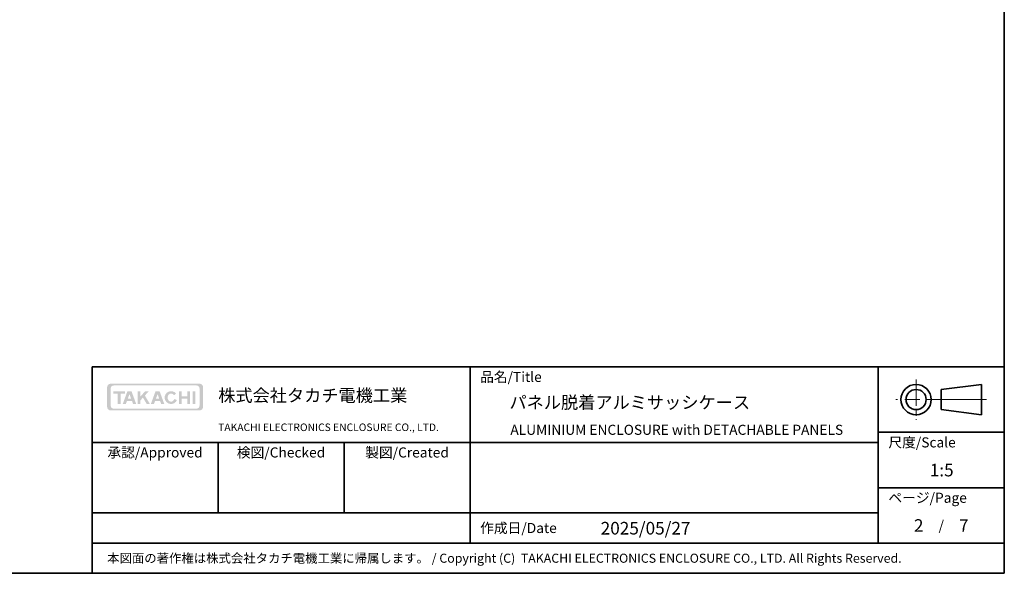
# Model space of a CAD drawing. Units: millimetres. Extents: x 36 to 8307, y 20 to 1425.
# Drawn here: x 2002 to 2979, y 20 to 570 of the extents above; entities that cross this region are included whole.
import ezdxf
from ezdxf.enums import TextEntityAlignment as Align

# ---------------------------------------------------------------- set-up
doc = ezdxf.new("R2010")
doc.units = ezdxf.units.MM
doc.header["$LTSCALE"] = 2.5
doc.linetypes.add('CHAIN', pattern=[0.35429999999999995, 0.2362, -0.0295, 0.0591, -0.0295])
for name, color, linetype, lineweight in [('Border (ISO)', 7, 'Continuous', 35), ('Hatch (ISO)', 1, 'Continuous', 18), ('Title (ISO)', 7, 'Continuous', 35)]:
    doc.layers.add(name, color=color, linetype=linetype, lineweight=lineweight)
doc.styles.add('Note Text (TK)', font='txt')
doc.styles.add('Text Style40', font='txt')
doc.styles.add('Text Style67', font='arial.ttf')

# ---------------------------------------------------------------- blocks, each defined once
blk = doc.blocks.new('Borders tk図枠')
at = {"layer": 'Border (ISO)'}
for p in [(405.4999999999999, 289), (14.50000000000001, 8.000000000000007)]:
    blk.add_line(p, (405.4999999999999, 8.000000000000007), dxfattribs=at)
blk = doc.blocks.new('Title Blocks コピー版 tk表題欄')
at = {"layer": 'Hatch (ISO)'}
h = blk.add_hatch(color=256, dxfattribs=at)
edge = h.paths.add_edge_path(flags=0)
edge.add_arc((95.444849922821, 237.346881026017), 0.5958259999999996, 269.9999999999897, 360)
edge.add_line((96.040675922821, 237.3468810260171), (96.04067592282095, 240.7585970260168))
edge.add_arc((95.44484992282096, 240.7585970260169), 0.5958259999999996, 0, 90.0000000000068)
edge.add_line((95.44484992282091, 241.3544230260169), (79.00658192282103, 241.3544230260169))
edge.add_arc((79.00658192282103, 240.7585970260169), 0.5958259999999996, 90, 180)
edge.add_line((78.41075592282102, 240.7585970260168), (78.41075592282081, 237.3468810260171))
edge.add_arc((79.00658192282081, 237.3468810260168), 0.5958259999999996, 180, 270.0000000000205)
edge.add_line((79.00658192282103, 236.7510550260168), (95.44484992282091, 236.751055026017))
edge = h.paths.add_edge_path()
edge.add_line((77.70882392282107, 241.0034570260169), (77.70882392282107, 237.1020210260171))
edge.add_arc((78.41075592282097, 237.102021026017), 0.7019319999998935, 180, 270.000000000008)
edge.add_line((78.41075592282105, 236.4000890260172), (96.04067592282101, 236.4000890260172))
edge.add_arc((96.040675922821, 237.102021026017), 0.7019319999998921, 270, 360)
edge.add_line((96.7426079228209, 237.1020210260171), (96.74260792282098, 241.0034570260169))
edge.add_arc((96.04067592282107, 241.003457026017), 0.7019319999998921, 0, 90.00000000000873)
edge.add_line((96.04067592282095, 241.705389026017), (78.41075592282105, 241.7053890260169))
edge.add_arc((78.41075592282105, 241.0034570260169), 0.7019319999999984, 90.00000000000072, 180)
for points in [[(78.94128592282102, 240.1954190260171), (78.94128592282102, 239.7056990260171), (79.79013392282097, 239.7056990260171), (79.79013392282097, 237.7060090260171), (80.37779792282102, 237.7060090260171), (80.37779792282102, 239.7056990260171), (81.22664592282104, 239.7056990260171), (81.22664592282104, 240.1954190260171)], [(85.55355153134052, 237.7060090260171), (84.81294043548178, 238.9396854897348), (84.28739592282106, 238.3724785432585), (84.28739592282106, 237.7060090260171), (83.76502792282103, 237.7060090260171), (83.76502792282103, 240.1954190260171), (84.28739592282106, 240.1954190260171), (84.28739592282106, 239.1472136578642), (85.2586086041826, 240.1954190260171), (85.97643794456017, 240.1954190260171), (85.18872726044239, 239.3452627384302), (86.172817922821, 237.7060090260171)], [(91.96090243223207, 240.1954190260171), (91.96090243223207, 237.7060090260171), (92.4791894322321, 237.7060090260171), (92.4791894322321, 238.7058540260171), (93.63819343223211, 238.7058540260171), (93.63819343223211, 237.7060090260171), (94.15648043223207, 237.7060090260171), (94.15648043223207, 240.1954190260171), (93.63819343223211, 240.1954190260171), (93.63819343223211, 239.195574026017), (92.4791894322321, 239.195574026017), (92.4791894322321, 240.1954190260171)], [(94.71149643223212, 240.1954190260171), (94.71149643223212, 237.7060090260171), (95.2338644322322, 237.7060090260171), (95.2338644322322, 240.1954190260171)]]:
    blk.add_hatch(color=256, dxfattribs=at).paths.add_polyline_path(points)
h = blk.add_hatch(color=256, dxfattribs=at)
h.paths.add_polyline_path([(82.45967999495221, 238.7589070260171), (81.8218998506899, 238.7589070260171), (82.14078992282104, 239.627313026017)], flags=0)
h.paths.add_polyline_path([(82.64850318183746, 238.2447010260171), (81.63307666380464, 238.2447010260171), (81.43526189659153, 237.7060090260171), (80.81854592282102, 237.7060090260171), (81.73268992282102, 240.1954190260171), (82.54888992282102, 240.1954190260171), (83.46303392282098, 237.7060090260171), (82.84631794905052, 237.7060090260171)])
h = blk.add_hatch(color=256, dxfattribs=at)
h.paths.add_polyline_path([(87.39654585068993, 238.7589070260171), (88.03432599495216, 238.7589070260171), (87.71543592282107, 239.627313026017)], flags=0)
h.paths.add_polyline_path([(87.00990789659151, 237.7060090260171), (87.20772266380467, 238.2447010260171), (88.22314918183736, 238.2447010260171), (88.42096394905047, 237.7060090260171), (89.03767992282091, 237.7060090260171), (88.123535922821, 240.1954190260171), (87.30733592282104, 240.1954190260171), (86.39319192282105, 237.7060090260171)])
h = blk.add_hatch(color=256, dxfattribs=at)
edge = h.paths.add_edge_path()
edge.add_arc((90.39257192282079, 238.9507140260171), 1.273272000000011, 38.55054079078439, 336.5820184016556)
edge.add_line((91.56096443223191, 238.4446700260172), (91.04202846323602, 238.6694270587604))
edge.add_ellipse((90.392571922821, 238.9507140260171), major_axis=(0, -0.7998759999999119), ratio=0.8673469387756529, start_angle=128.5505407907963, end_angle=426.582018401653, ccw=False)
edge.add_line((90.96328818027123, 239.4055047731898), (91.38834540645578, 239.7442231660233))
at = {"layer": 'Title (ISO)'}
for p, q in [((74.70882392282105, 245.052739026017), (255.7088239228211, 245.052739026017)), ((74.70882392282105, 204.052739026017), (74.70882392282105, 245.052739026017)), ((149.7088239228211, 245.052739026017), (149.7088239228211, 210.052739026017)), ((230.7088239228211, 245.052739026017), (230.7088239228211, 210.052739026017)), ((255.7088239228211, 245.052739026017), (255.7088239228211, 204.052739026017)), ((243.2088239228211, 240.552739026017), (251.2088239228211, 241.552739026017)), ((243.2088239228211, 240.552739026017), (243.2088239228211, 236.552739026017)), ((251.2088239228211, 235.552739026017), (251.2088239228211, 241.552739026017)), ((243.2088239228211, 236.552739026017), (251.2088239228211, 235.552739026017)), ((230.7088239228211, 232.052739026017), (255.7088239228211, 232.052739026017)), ((74.70882392282105, 230.052739026017), (230.7088239228211, 230.0527390260171)), ((99.70882392282105, 230.052739026017), (99.70882392282108, 216.052739026017)), ((124.708823922821, 230.052739026017), (124.708823922821, 216.052739026017)), ((230.7088239228211, 221.052739026017), (255.7088239228211, 221.052739026017)), ((74.70882392282105, 216.052739026017), (230.7088239228211, 216.052739026017)), ((255.7088239228211, 210.052739026017), (74.70882392282105, 210.052739026017)), ((74.70882392282105, 204.052739026017), (255.7088239228211, 204.052739026017))]:
    blk.add_line(p, q, dxfattribs=at)
at = {"layer": 'Title (ISO)', "color": 4, "linetype": 'CHAIN', "lineweight": 18, "ltscale": 8.889559745788574}
blk.add_line((238.2088239228211, 242.5527390260171), (238.2088239228211, 234.552739026017), dxfattribs=at)
at = {"layer": 'Title (ISO)', "color": 4, "linetype": 'CHAIN', "lineweight": 18, "ltscale": 20.00163269042969}
blk.add_line((252.2088239228211, 238.552739026017), (234.2088239228211, 238.552739026017), dxfattribs=at)
at = {"layer": 'Title (ISO)'}
for radius in [3, 2]:
    blk.add_circle((238.2088239228211, 238.5527390260171), radius, dxfattribs=at)
at = {"layer": 'Title (ISO)', "color": 1, "char_height": 2.000000029802322, "line_spacing_factor": 1.5, "style": 'Note Text (TK)'}
for s, insert, attachment_point in [('\\fＭＳ Ｐゴシック|b0|i0;{\\H2.0000;品名/Title}', (151.708823922821, 243.052739026017), 4), ('\\fＭＳ Ｐゴシック|b0|i0;{\\H2.0000;尺度/Scale}', (232.7088239228211, 230.052739026017), 4), ('\\fＭＳ Ｐゴシック|b0|i0;{\\H2.0000;承認/Approved}', (87.20882392282105, 228.052739026017), 5), ('\\fＭＳ Ｐゴシック|b0|i0;{\\H2.0000;検図/Checked}', (112.208823922821, 228.0527390260171), 5), ('\\fＭＳ Ｐゴシック|b0|i0;{\\H2.0000;製図/Created}', (137.208823922821, 228.052739026017), 5), ('\\fＭＳ Ｐゴシック|b0|i0;{\\H2.0000;ページ/Page}', (232.7088239228211, 219.052739026017), 4), ('\\fＭＳ Ｐゴシック|b0|i0;{\\H2.0000;作成日/Date}', (151.708823922821, 213.052739026017), 4)]:
    blk.add_mtext(s, dxfattribs=dict(at, insert=insert, attachment_point=attachment_point))
at = {"layer": 'Title (ISO)', "color": 7, "line_spacing_factor": 1.5, "style": 'Note Text (TK)'}
for s, insert, char_height, attachment_point in [('株式会社タカチ電機工業', (99.74260792282095, 239.052739026017), 2.5, 4), ('\\fArial|b0|i0;{\\H1.4986;TAKACHI ELECTRONICS ENCLOSURE CO., LTD.}', (99.74260792282095, 233.052739026017), 1.49859994649887, 4), ('\\fＭＳ Ｐゴシック|b0|i0;{\\H2.0000;/}', (243.2088239228211, 213.5527390260171), 2.000000029802322, 5), ('\\fMS PGothic|b0|i0;{\\H1.8000;本図面の著作権は株式会社タカチ電機工業に帰属します。 / Copyright (C)\xa0 TAKACHI ELECTRONICS ENCLOSURE CO., LTD. All Rights Reserved.}', (77.70882392282107, 207.052739026017), 1.800000071525573, 4)]:
    blk.add_mtext(s, dxfattribs=dict(at, insert=insert, char_height=char_height, attachment_point=attachment_point))
at = {"layer": 'Title (ISO)', "color": 7}
for tag, p, height, style in [('<品名>_001', (157.524164831912, 236.7388185714716), 2.5, 'Note Text (TK)'), ('<Title>_001', (157.708823922821, 231.5520568828656), 2.000000029802322, 'Text Style67'), ('<尺度>_001', (240.9218921046393, 223.302739026017), 2.5, 'Note Text (TK)'), ('<型番>_001', (157.6576875571527, 219.9930798731327), 3.000000119209289, 'Text Style40'), ('<ページ_No.>_001', (237.7785715353723, 212.2976230642162), 2.5, 'Note Text (TK)'), ('<総ページ数>_001', (246.7271309270378, 212.302739026017), 2.5, 'Note Text (TK)'), ('作成日_001', (175.6108125591847, 211.7814322078352), 2.5, 'Note Text (TK)')]:
    blk.add_attdef(tag, p, '', height=height, dxfattribs=dict(at, style=style))
at = {"layer": 'Title (ISO)', "color": 7, "style": 'Note Text (TK)'}
blk.add_attdef('<部品サイズ>', text='', height=2.5, dxfattribs=at).set_placement((112.208823922821, 213.052739026017), align=Align.MIDDLE_CENTER)

msp = doc.modelspace()

# ---------------------------------------------------------------- block references
at = {"xscale": 5, "yscale": 5, "zscale": 5}
msp.add_blockref('Borders tk図枠', (951.2500018608504, -20.00000151044833), dxfattribs=at)
ref = msp.add_blockref('Title Blocks コピー版 tk表題欄', (1700.205882246744, -1000.263696640533), dxfattribs=dict(xscale=5, yscale=5, zscale=5))
ref.add_attrib('<品名>_001', 'パネル脱着アルミサッシケース', (2487.826706406305, 183.4303962168243), dxfattribs={"layer": 'Title (ISO)', "color": 7, "height": 12.5, "style": 'Note Text (TK)'})
ref.add_attrib('<尺度>_001', '1:5', (2904.815342769942, 116.2499984895517), dxfattribs={"layer": 'Title (ISO)', "color": 7, "height": 12.5, "style": 'Note Text (TK)'})
ref.add_attrib('作成日_001', '2025/05/27', (2578.366477777868, 58.53693011829398), dxfattribs={"layer": 'Title (ISO)', "color": 7, "height": 12.5, "style": 'Note Text (TK)'})
ref.add_attrib('<Title>_001', 'ALUMINIUM ENCLOSURE with DETACHABLE PANELS', (2488.750001860851, 157.4965877737944), dxfattribs={"layer": 'Title (ISO)', "color": 7, "height": 10.00000014901161, "style": 'Text Style67'})
ref.add_attrib('<ページ_No.>_001', '2', (2889.098739923606, 61.22441868054757), dxfattribs={"layer": 'Title (ISO)', "color": 7, "height": 12.5, "style": 'Note Text (TK)'})
ref.add_attrib('<総ページ数>_001', '7', (2933.841536881934, 61.24999848955167), dxfattribs={"layer": 'Title (ISO)', "color": 7, "height": 12.5, "style": 'Note Text (TK)'})

doc.saveas('drawing.dxf')
